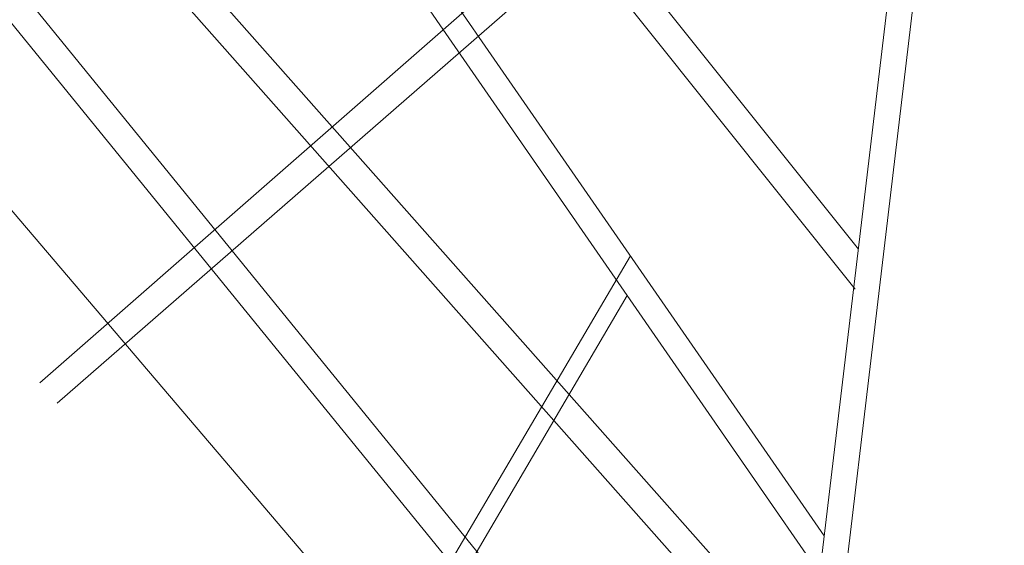
# Model space of a CAD drawing. Units: millimetres. Extents: x -3982 to 4013, y -3758 to 3954.
# Drawn here: x -1282 to -477, y -1184 to -754 of the extents above; entities that cross this region are included whole.
import ezdxf

# ---------------------------------------------------------------- set-up
doc = ezdxf.new("R2010")
doc.units = ezdxf.units.MM
doc.header["$MEASUREMENT"] = 0
doc.layers.add('Warstwa 1', color=7, linetype='Continuous')

msp = doc.modelspace()

# ---------------------------------------------------------------- linework, layer by layer
at = {"layer": 'Warstwa 1', "color": 0, "lineweight": 18}
for points in [[(-1818.87, -287.38), (-1818.87, -287.38), (-678.15, -1627.02), (-678.15, -1627.02)], [(-1626.56, -306.76), (-1626.56, -306.76), (-662.03, -1491.53), (-662.03, -1491.53)], [(-1488.37, -320.68), (-1488.37, -320.68), (-637.09, -1281.71), (-637.09, -1281.71)], [(-1629.1, -339.28), (-1629.1, -339.28), (-664.57, -1524.05), (-664.57, -1524.05)], [(-1490.91, -353.2), (-1490.91, -353.2), (-639.63, -1314.23), (-639.63, -1314.23)], [(-1196.4, -350.1), (-1196.4, -350.1), (-624.53, -1176.09), (-624.53, -1176.09)], [(-1058.79, -363.97), (-1058.79, -363.97), (-596.69, -941.96), (-596.69, -941.96)], [(-1265.6, -1050.98), (-1265.6, -1050.98), (-501.79, -382.56), (-501.79, -382.56)], [(-1198.94, -382.62), (-1198.94, -382.62), (-627.07, -1208.61), (-627.07, -1208.61)], [(-1251.35, -1067.63), (-1251.35, -1067.63), (-477.4, -393.41), (-477.4, -393.41)], [(-1061.33, -396.49), (-1061.33, -396.49), (-599.23, -974.48), (-599.23, -974.48)], [(-556.75, -606.07), (-556.75, -606.07), (-689.63, -1723.56), (-689.63, -1723.56)], [(-535.7, -606.07), (-535.7, -606.07), (-668.58, -1723.56), (-668.58, -1723.56)], [(-976.53, -1276.61), (-976.53, -1276.61), (-783.01, -947.19), (-783.01, -947.19)], [(-979.07, -1309.13), (-979.07, -1309.13), (-785.55, -979.71), (-785.55, -979.71)]]:
    msp.add_open_spline(points, degree=3, dxfattribs=at)

doc.saveas('drawing.dxf')
